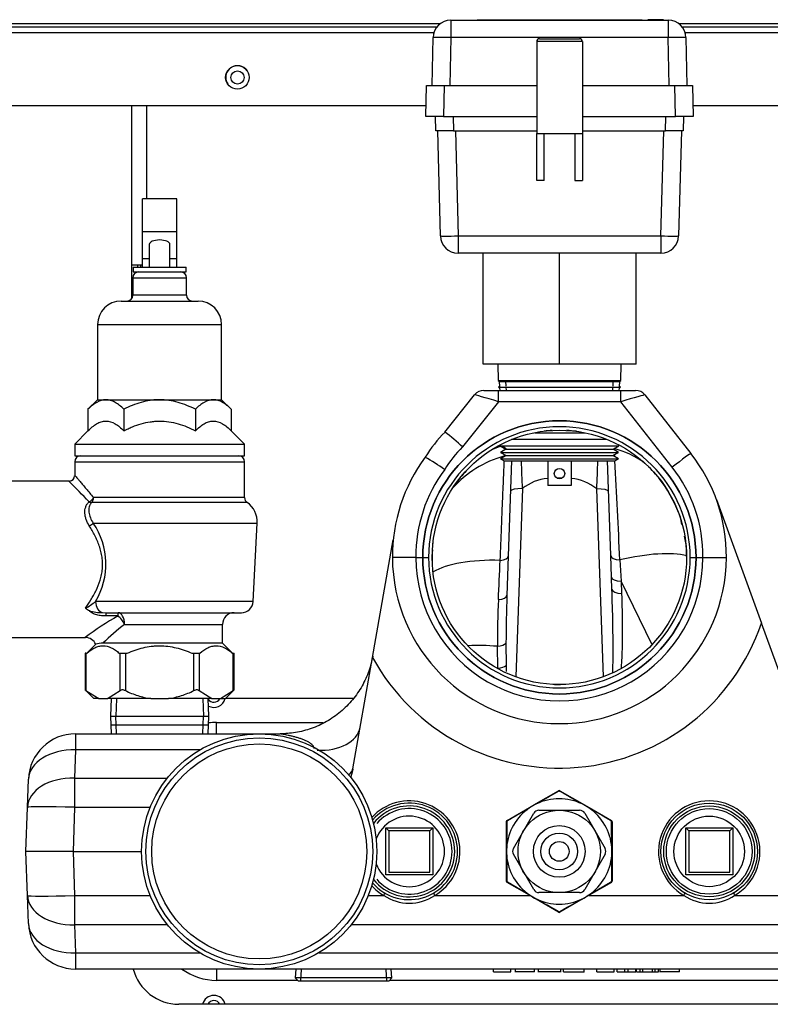
# Model space of a CAD drawing. Units: inches. Extents: x 5 to 342, y 6 to 44.
# Drawn here: x 135 to 143, y 17 to 28 of the extents above; entities that cross this region are included whole.
import ezdxf
from ezdxf.lldxf.tags import DXFTag

# ---------------------------------------------------------------- set-up
doc = ezdxf.new("R2010")
doc.units = ezdxf.units.IN
doc.header["$MEASUREMENT"] = 0
for name, color, linetype in [('BKP2942', 7, 'Continuous'), ('BRS2400', 7, 'Continuous'), ('BRS2404', 7, 'Continuous'), ('BRS2405', 7, 'Continuous'), ('CWN2067', 7, 'Continuous'), ('GTP2002', 7, 'Continuous'), ('JKE60025', 7, 'Continuous'), ('JKE60053', 7, 'Continuous'), ('JKE60063', 7, 'Continuous'), ('JKE60113', 7, 'Continuous'), ('JKE60114', 7, 'Continuous'), ('JKE60115', 7, 'Continuous'), ('RLV2001', 7, 'Continuous'), ('TST2300', 7, 'Continuous'), ('WTR2141', 7, 'Continuous'), ('WTR40002', 7, 'Continuous')]:
    doc.layers.add(name, color=color, linetype=linetype)
tags = doc.linetypes.add('HIDDEN2', pattern=[0.1875, 0.125, -0.0625]).pattern_tags.tags
tags[6:7] = [DXFTag(74, 4), DXFTag(75, 0), DXFTag(340, '0'), DXFTag(46, 0.0), DXFTag(50, 0.0), DXFTag(44, 0.0), DXFTag(45, 0.0)]
tags[4:5] = [DXFTag(74, 4), DXFTag(75, 0), DXFTag(340, '0'), DXFTag(46, 0.0), DXFTag(50, 0.0), DXFTag(44, 0.0), DXFTag(45, 0.0)]

# ---------------------------------------------------------------- blocks, each defined once
blk = doc.blocks.new('SE101')
at = {"layer": 'JKE60053', "color": 7, "linetype": 'Continuous'}
blk.add_line((136.359, 25.019), (136.473, 25.019), dxfattribs=at)
blk = doc.blocks.new('SE106')
at = {"layer": 'JKE60115', "color": 7, "linetype": 'Continuous'}
for p, q in [((139.633, 27.578), (132.373, 27.578)), ((148.023, 27.578), (142.177, 27.578))]:
    blk.add_line(p, q, dxfattribs=at)
blk = doc.blocks.new('SE107')
at = {"layer": 'JKE60115', "color": 7, "linetype": 'Continuous'}
for p, q in [((139.569, 27.482), (132.373, 27.482)), ((148.023, 27.482), (142.241, 27.482))]:
    blk.add_line(p, q, dxfattribs=at)
blk = doc.blocks.new('SE108')
at = {"layer": 'JKE60115', "color": 7, "linetype": 'Continuous'}
for p, q in [((132.373, 27.547), (139.603, 27.547)), ((142.208, 27.547), (148.023, 27.547))]:
    blk.add_line(p, q, dxfattribs=at)
blk = doc.blocks.new('SE110')
at = {"layer": 'JKE60115', "color": 7, "linetype": 'Continuous'}
for p, q in [((139.487, 26.707), (132.623, 26.707)), ((148.023, 26.707), (142.324, 26.707))]:
    blk.add_line(p, q, dxfattribs=at)
blk = doc.blocks.new('SE111')
at = {"layer": 'JKE60115', "color": 7, "linetype": 'Continuous'}
blk.add_circle((137.482, 27.01), 0.125, dxfattribs=at)
blk = doc.blocks.new('SE113')
at = {"layer": 'JKE60114', "color": 7, "linetype": 'Continuous'}
for p, q in [((136.359, 24.66), (136.359, 26.707)), ((156.104, 17.158), (136.859, 17.158))]:
    blk.add_line(p, q, dxfattribs=at)
blk.add_arc((136.859, 17.658), 0.5, 194.4759, 270, dxfattribs=at)
blk = doc.blocks.new('SE114')
at = {"layer": 'JKE60025', "color": 7, "linetype": 'Continuous'}
for centre, start, end in [((137.232, 20.439), 210.9397, 333.6878), ((137.232, 17.127), 26.2216, 153.7784)]:
    blk.add_arc(centre, 0.0705, start, end, dxfattribs=at)
blk = doc.blocks.new('SE123')
at = {"layer": 'JKE60113', "color": 7, "linetype": 'Continuous'}
for p, q in [((136.424, 24.993), (136.424, 25.019)), ((136.424, 24.942), (136.424, 24.943))]:
    blk.add_line(p, q, dxfattribs=at)
blk = doc.blocks.new('SE124')
at = {"layer": 'JKE60113', "color": 7, "linetype": 'Continuous'}
blk.add_line((138.721, 20.408), (137.355, 20.408), dxfattribs=at)
blk = doc.blocks.new('SE125')
at = {"layer": 'JKE60113', "color": 7, "linetype": 'Continuous'}
for p, q in [((136.52, 25.718), (136.52, 26.707)), ((136.454, 24.993), (136.454, 25.019))]:
    blk.add_line(p, q, dxfattribs=at)
blk.add_arc((137.483, 27.009), 0.125, 33.938, 213.4422, dxfattribs=at)
blk = doc.blocks.new('SE131')
at = {"layer": 'JKE60063', "color": 7, "linetype": 'Continuous'}
blk.add_circle((137.483, 27.009), 0.0705, dxfattribs=at)
blk = doc.blocks.new('SE139')
at = {"layer": 'BKP2942', "color": 7, "linetype": 'Continuous'}
for p, q in [((136.139, 20.408), (136.134, 20.22)), ((137.177, 20.22), (137.171, 20.408)), ((136.134, 20.22), (137.177, 20.22)), ((136.134, 20.22), (136.139, 20.033)), ((137.171, 20.033), (137.177, 20.22))]:
    blk.add_line(p, q, dxfattribs=at)
at = {"layer": 'BKP2942', "color": 7, "linetype": 'HIDDEN2'}
for p, q in [((136.196, 20.406), (136.191, 20.22)), ((137.114, 20.406), (137.12, 20.22)), ((136.196, 20.035), (136.191, 20.22)), ((137.114, 20.035), (137.12, 20.22))]:
    blk.add_line(p, q, dxfattribs=at)
blk = doc.blocks.new('SE152')
at = {"layer": 'WTR40002', "color": 7, "linetype": 'Continuous'}
for start, end in [(2.94429, 2.94788), (2.75471, 2.93632)]:
    blk.add_arc((-191.603, 5.851), 333.535, start, end, dxfattribs=at)
blk = doc.blocks.new('SE153')
at = {"layer": 'WTR40002', "color": 7, "linetype": 'Continuous'}
for p, q in [((135.761, 17.704), (137.083, 17.704)), ((138.346, 17.704), (154.617, 17.704))]:
    blk.add_line(p, q, dxfattribs=at)
blk = doc.blocks.new('SE154')
at = {"layer": 'WTR40002', "color": 7, "linetype": 'Continuous'}
for p, q in [((136.737, 18.003), (135.751, 18.003)), ((151.556, 18.003), (138.691, 18.003))]:
    blk.add_line(p, q, dxfattribs=at)
blk = doc.blocks.new('SE155')
at = {"layer": 'WTR40002', "color": 7, "linetype": 'Continuous'}
for p, q in [((138.122, 17.412), (137.261, 17.412)), ((153.866, 17.412), (139.097, 17.412))]:
    blk.add_line(p, q, dxfattribs=at)
blk = doc.blocks.new('SE156')
at = {"layer": 'WTR40002', "color": 7, "linetype": 'Continuous'}
for p, q in [((137.261, 20.154), (138.395, 20.154)), ((143.729, 20.154), (144.636, 20.154)), ((145.675, 20.154), (149.235, 20.154))]:
    blk.add_line(p, q, dxfattribs=at)
blk = doc.blocks.new('SE157')
at = {"layer": 'WTR40002', "color": 7, "linetype": 'Continuous'}
for start, end in [(82.3467, 86.7577), (40.9244, 45.4453)]:
    blk.add_arc((140.904, 21.908), 1.352, start, end, dxfattribs=at)
blk = doc.blocks.new('SE158')
at = {"layer": 'WTR40002', "color": 7, "linetype": 'Continuous'}
for start, end in [(93.2923, 96.8281), (137.0932, 145.2868)]:
    blk.add_arc((140.904, 21.908), 1.352, start, end, dxfattribs=at)
blk = doc.blocks.new('SE159')
at = {"layer": 'WTR40002', "color": 7, "linetype": 'Continuous'}
for p, q in [((142.186, 22.339), (142.203, 22.256)), ((142.229, 22.134), (142.251, 22.026))]:
    blk.add_line(p, q, dxfattribs=at)
blk = doc.blocks.new('SE160')
at = {"layer": 'WTR40002', "color": 7, "linetype": 'Continuous'}
for start, end in [(176.6544, 182.3479), (0.4634, 5.0133), (267.7199, 270.433)]:
    blk.add_arc((140.904, 21.908), 1.352, start, end, dxfattribs=at)
blk = doc.blocks.new('SE163')
at = {"layer": 'WTR40002', "color": 7, "linetype": 'Continuous'}
for start, end in [(300.1203, 137.5102), (222.3342, 239.8797)]:
    blk.add_arc((139.308, 18.781), 0.539, start, end, dxfattribs=at)
blk = doc.blocks.new('SE164')
at = {"layer": 'WTR40002', "color": 7, "linetype": 'Continuous'}
for p, q in [((140.101, 23.683), (140.257, 23.683)), ((140.257, 23.683), (141.558, 23.683)), ((140.257, 23.562), (140.257, 23.683)), ((141.558, 23.683), (141.714, 23.683)), ((141.558, 23.562), (141.558, 23.683)), ((139.688, 23.24), (140.003, 23.636)), ((140.257, 23.562), (139.875, 23.082)), ((141.558, 23.562), (140.257, 23.562)), ((142.104, 22.867), (141.558, 23.562)), ((141.812, 23.635), (142.301, 23.013)), ((141.486, 23.065), (141.487, 23.051)), ((140.396, 22.939), (140.361, 21.922)), ((141.45, 21.927), (141.414, 22.937)), ((140.929, 22.749), (140.881, 22.749)), ((140.51, 22.639), (140.44, 20.638)), ((141.371, 20.639), (141.301, 22.636)), ((142.573, 22.523), (143.051, 21.209)), ((142.176, 22.366), (142.186, 22.339)), ((138.917, 20.845), (139.138, 22.095)), ((139.555, 21.987), (139.563, 22.076)), ((139.379, 21.908), (139.129, 21.907)), ((139.379, 21.908), (139.379, 21.908)), ((139.379, 21.908), (139.452, 21.908)), ((139.452, 21.908), (139.514, 21.908)), ((140.361, 21.922), (140.346, 21.504)), ((141.458, 21.698), (141.45, 21.927)), ((141.546, 21.881), (141.56, 21.654)), ((142.294, 21.908), (142.356, 21.908)), ((142.356, 21.908), (142.43, 21.908)), ((142.43, 21.908), (142.43, 21.908)), ((142.43, 21.908), (142.68, 21.907)), ((141.462, 21.568), (141.458, 21.698)), ((141.885, 20.984), (141.56, 21.654)), ((141.56, 21.654), (141.565, 21.524)), ((143.627, 19.627), (143.051, 21.209)), ((140.251, 20.731), (140.245, 20.963)), ((140.336, 20.997), (140.338, 20.759)), ((138.709, 19.662), (138.917, 20.845)), ((137.261, 20.033), (137.261, 20.154)), ((135.761, 20.033), (137.935, 20.033)), ((135.761, 20.033), (135.761, 19.862)), ((135.761, 19.862), (135.751, 19.563)), ((137.083, 19.862), (135.761, 19.862)), ((135.251, 19.251), (135.262, 19.55)), ((135.751, 19.563), (136.737, 19.563)), ((135.751, 19.563), (135.751, 19.251)), ((135.235, 18.783), (135.251, 19.251)), ((135.751, 19.251), (135.735, 18.783)), ((136.555, 19.251), (135.751, 19.251)), ((135.251, 18.314), (135.235, 18.783)), ((135.735, 18.783), (135.235, 18.783)), ((135.735, 18.783), (136.464, 18.783)), ((135.735, 18.783), (135.751, 18.314)), ((135.262, 18.015), (135.251, 18.314)), ((135.751, 18.314), (136.555, 18.314)), ((135.751, 18.314), (135.751, 18.003)), ((138.873, 18.314), (139.038, 18.314)), ((139.579, 18.314), (140.589, 18.314)), ((141.216, 18.314), (142.226, 18.314)), ((142.767, 18.314), (143.82, 18.314)), ((135.751, 18.003), (135.761, 17.704)), ((135.761, 17.704), (135.761, 17.533)), ((155.702, 17.533), (135.761, 17.533)), ((137.261, 17.533), (137.261, 17.412)), ((140.203, 17.502), (140.203, 17.533)), ((140.203, 17.502), (140.388, 17.502)), ((140.388, 17.502), (140.388, 17.533)), ((140.434, 17.533), (140.434, 17.498)), ((140.639, 17.502), (140.434, 17.502)), ((140.639, 17.502), (140.639, 17.533)), ((140.68, 17.533), (140.68, 17.498)), ((140.918, 17.502), (140.68, 17.502)), ((140.918, 17.498), (140.918, 17.533)), ((140.949, 17.502), (140.949, 17.533)), ((140.949, 17.502), (141.168, 17.502)), ((141.168, 17.498), (141.168, 17.533)), ((141.3, 17.502), (141.3, 17.533)), ((141.3, 17.502), (141.485, 17.502)), ((141.485, 17.502), (141.485, 17.533)), ((141.519, 17.502), (141.519, 17.533)), ((141.519, 17.502), (141.601, 17.502)), ((141.601, 17.502), (141.601, 17.533)), ((141.601, 17.502), (141.633, 17.502)), ((141.633, 17.502), (141.633, 17.533)), ((141.633, 17.502), (141.715, 17.502)), ((141.715, 17.502), (141.715, 17.533)), ((141.723, 17.502), (141.723, 17.533)), ((141.723, 17.502), (141.761, 17.502)), ((141.761, 17.502), (141.761, 17.533)), ((141.761, 17.502), (141.79, 17.502)), ((141.79, 17.502), (141.79, 17.533)), ((141.79, 17.502), (141.894, 17.502)), ((141.894, 17.502), (141.894, 17.533)), ((141.894, 17.502), (141.921, 17.502)), ((141.921, 17.502), (141.921, 17.533)), ((141.921, 17.502), (141.956, 17.502)), ((141.956, 17.502), (141.956, 17.533)), ((141.973, 17.533), (141.973, 17.498)), ((142.179, 17.502), (141.973, 17.502)), ((142.179, 17.502), (142.179, 17.533))]:
    blk.add_line(p, q, dxfattribs=at)
at = {"layer": 'WTR40002', "color": 7, "linetype": 'HIDDEN2'}
blk.add_circle((140.904, 21.908), 1.452, dxfattribs=at)
at = {"layer": 'WTR40002', "color": 7, "linetype": 'Continuous'}
blk.add_circle((140.904, 21.908), 1.352, dxfattribs=at)
blk.add_circle((140.904, 21.908), 1.352, dxfattribs=at)
for centre, radius, start, end in [((140.101, 23.558), 0.125, 90, 141.5376), ((141.714, 23.558), 0.125, 38.1446, 90), ((140.904, 21.908), 1.452, 0.002, 179.998), ((140.753, 22.183), 1.5, 135.193, 148.2242), ((140.904, 21.906), 1.39, 0.0912, 179.9088), ((138.278, 21.385), 2.33, 46.7326, 52.752), ((140.753, 22.192), 1.25, 134.5872, 148.6956), ((140.904, 21.916), 1.775, 143.4766, 180.3096), ((138.428, 21.094), 2.152, 54.2832, 60.8222), ((151.096, 23.188), 10.601, 181.3737, 182.97), ((130.711, 23.19), 10.604, 357.0021, 358.6129), ((140.904, 21.916), 1.775, 359.6904, 38.1446), ((140.904, 21.925), 1.525, 143.0847, 180.6373), ((140.904, 21.925), 1.525, 359.3627, 38.1446), ((140.823, 22.249), 0.5, 94.9102, 128.7857), ((140.984, 22.249), 0.5, 50.7238, 84.7181), ((140.904, 21.908), 1.352, 20.3139, 38.4073), ((140.904, 21.916), 1.775, 180.3096, 359.6904), ((140.904, 21.907), 1.525, 179.9819, 0.0181), ((140.904, 21.908), 1.452, 180.002, 359.998), ((140.904, 21.91), 1.39, 180.0912, 359.9088), ((148.66, 21.05), 8.415, 177.214, 180.5911), ((156.371, 20.936), 16.035, 177.9686, 179.7816), ((140.904, 21.933), 2.265, 208.7153, 341.3638), ((137.232, 20.439), 0.125, 242.2736, 345.5225), ((137.261, 19.529), 0.625, 90, 97.9603), ((135.761, 19.533), 0.5, 90, 178), ((142.496, 18.781), 0.539, 300.1203, 239.8797), ((139.308, 18.714), 0.482, 235.8823, 304.1177), ((142.496, 18.714), 0.482, 235.8823, 304.1177), ((135.761, 18.033), 0.5, 182, 270), ((137.261, 18.037), 0.625, 233.8019, 270), ((137.232, 17.127), 0.125, 14.4302, 165.5698)]:
    blk.add_arc(centre, radius, start, end, dxfattribs=at)
for centre, major_axis, ratio, start_param, end_param in [((140.26, 23.558), (-0.258, 0.078), 0.011804, 4.729409, 6.278496), ((141.555, 23.558), (0.257, 0.077), 0.011893, 0.004671, 1.55391), ((140.779, 21.985), (1.069, -0.648), 0.911169, 2.494261, 2.594366), ((141.046, 21.968), (1.175, 0.428), 0.908003, 0.593453, 0.887741), ((140.759, 21.933), (1.231, -0.217), 0.884342, 2.085433, 2.640645), ((142.104, 22.858), (-0.197, -0.154), 0.027453, 3.141593, 4.690832), ((140.51, 22.607), (-0.125, 0.004), 0.254455, 4.721275, 6.283185), ((141.301, 22.604), (0.125, 0.004), 0.254455, 0, 1.561911), ((140.661, 21.375), (1.231, -0.217), 0.367968, 1.954144, 2.736122), ((140.236, 21.926), (-0.125, 0.004), 0.412065, 1.899581, 3.141593), ((141.574, 21.931), (0.125, 0.004), 0.408694, 3.141593, 4.46837), ((141.261, 21.375), (1.175, 0.428), 0.323244, 0.453391, 1.210735), ((141.582, 21.702), (0.125, 0.004), 0.387483, 3.141593, 4.518386), ((141.587, 21.572), (0.125, 0.004), 0.387418, 3.141593, 4.519993), ((140.221, 21.509), (-0.125, 0.004), 0.403987, 1.855133, 3.141593), ((140.502, 20.474), (1.231, -0.217), 0.363492, -4.43862, -4.170494), ((140.22, 21.012), (0.125, 0.004), 0.405194, 4.907392, 5.907774), ((140.231, 20.779), (0.125, 0.008), 0.399977, 4.847698, 5.716399), ((138.294, 20.191), (0.492, -0.087), 0.651886, 4.897785, 6.283185), ((135.761, 19.533), (0.5, -0.017), 0.657385, 1.593749, 3.141593), ((138.495, 19.707), (0.215, -0.038), 0.651886, 5.69289, 6.283185), ((135.751, 19.234), (0.5, -0.017), 0.657385, 1.593749, 3.141593), ((135.751, 19.234), (0.5, -0.017), 0.034878, 1.572014, 3.141593), ((135.751, 18.332), (0.5, 0.017), 0.034878, 3.141593, 4.711171), ((135.751, 18.332), (0.5, 0.017), 0.657385, 3.141593, 4.689437), ((139.038, 18.317), (-0.0311, -0.0536), 0.017521, 1.540605, 2.01473), ((139.579, 18.317), (-0.0311, 0.0536), 0.017521, 1.126862, 1.600988), ((142.226, 18.317), (-0.0311, -0.0536), 0.017521, 1.540605, 2.01473), ((142.767, 18.317), (-0.0311, 0.0536), 0.017521, 1.126862, 1.600988), ((135.761, 18.033), (0.5, 0.017), 0.657385, 3.141593, 4.689437)]:
    blk.add_ellipse(centre, major_axis=major_axis, ratio=ratio, start_param=start_param, end_param=end_param, dxfattribs=at)
for points, degree, knots in [([(140.275, 21.876), (140.28, 21.997), (140.284, 22.112), (140.291, 22.274), (140.293, 22.327), (140.296, 22.404), (140.297, 22.429), (140.299, 22.479), (140.3, 22.503), (140.305, 22.621), (140.309, 22.707), (140.314, 22.822), (140.315, 22.858), (140.317, 22.907), (140.318, 22.921), (140.318, 22.935)], 3, [0, 0, 0, 0, 0.25, 0.25, 0.375, 0.375, 0.4375, 0.4375, 0.5, 0.5, 0.75, 0.75, 0.875, 0.875, 0.9279101, 0.9279101, 0.9279101, 0.9279101]), ([(141.472, 20.686), (141.473, 20.739), (141.474, 20.793), (141.475, 20.967), (141.474, 21.087), (141.47, 21.327), (141.466, 21.448), (141.462, 21.568)], 3, [0.3885655, 0.3885655, 0.3885655, 0.3885655, 0.5, 0.5, 0.75, 0.75, 1, 1, 1, 1]), ([(141.565, 21.524), (141.569, 21.404), (141.572, 21.284), (141.572, 21.045), (141.57, 20.925), (141.563, 20.779), (141.561, 20.752), (141.56, 20.725)], 3, [0, 0, 0, 0, 0.25, 0.25, 0.5, 0.5, 0.5569361, 0.5569361, 0.5569361, 0.5569361]), ([(138.297, 19.877), (138.297, 19.877), (138.297, 19.878), (138.297, 19.881), (138.296, 19.885), (138.295, 19.889), (138.293, 19.893), (138.291, 19.897), (138.286, 19.906), (138.274, 19.92), (138.253, 19.936), (138.225, 19.952), (138.195, 19.966), (138.161, 19.979), (138.126, 19.99), (138.091, 20), (138.056, 20.009), (138.024, 20.016), (137.995, 20.022), (137.971, 20.027), (137.955, 20.03), (137.946, 20.031), (137.941, 20.032), (137.938, 20.033), (137.936, 20.033), (137.935, 20.033), (137.935, 20.033)], 3, [0.0356234, 0.0356234, 0.0356234, 0.0356234, 0.0366553, 0.0460231, 0.0555635, 0.0653183, 0.0753267, 0.0856251, 0.0962468, 0.1484945, 0.2107261, 0.2735253, 0.3478774, 0.4221428, 0.4981701, 0.5743386, 0.6490513, 0.725181, 0.7880641, 0.851881, 0.9052303, 0.9264839, 0.9463773, 0.9651019, 0.9828871, 1, 1, 1, 1]), ([(138.709, 19.662), (138.704, 19.636), (138.696, 19.607), (138.691, 19.589), (138.685, 19.57)], 2, [0, 0, 0, 0.125, 0.125, 0.2107257, 0.2107257, 0.2107257])]:
    blk.add_open_spline(points, degree=degree, knots=knots, dxfattribs=at)
for points in [[(140.255, 21.459), (140.261, 21.598), (140.268, 21.737), (140.275, 21.876)], [(140.338, 20.759), (140.338, 20.738), (140.338, 20.717), (140.339, 20.696)]]:
    blk.add_open_spline(points, degree=3, dxfattribs=at)
blk.add_rational_spline([(138.92, 20.859), (138.774, 20.033), (137.935, 20.033)], [1, 0.766044443119, 1], degree=2, dxfattribs=at)
blk = doc.blocks.new('SE165')
at = {"layer": 'BRS2400', "color": 7, "linetype": 'Continuous'}
blk.add_line((136.143, 20.127), (137.168, 20.127), dxfattribs=at)
blk = doc.blocks.new('SE166')
at = {"layer": 'BRS2405', "color": 7, "linetype": 'Continuous'}
for p, q in [((140.264, 23.777), (140.268, 23.724)), ((140.269, 23.71), (140.27, 23.683))]:
    blk.add_line(p, q, dxfattribs=at)
blk = doc.blocks.new('SE167')
at = {"layer": 'BRS2405', "color": 7, "linetype": 'Continuous'}
for p, q in [((141.543, 23.724), (141.546, 23.777)), ((141.54, 23.683), (141.542, 23.71))]:
    blk.add_line(p, q, dxfattribs=at)
blk = doc.blocks.new('SE168')
at = {"layer": 'BRS2405', "color": 7, "linetype": 'HIDDEN2'}
for p, q in [((140.337, 23.728), (140.334, 23.781)), ((140.34, 23.687), (140.338, 23.715))]:
    blk.add_line(p, q, dxfattribs=at)
blk = doc.blocks.new('SE169')
at = {"layer": 'BRS2405', "color": 7, "linetype": 'HIDDEN2'}
for p, q in [((141.474, 23.728), (141.477, 23.781)), ((141.471, 23.687), (141.473, 23.715))]:
    blk.add_line(p, q, dxfattribs=at)
blk = doc.blocks.new('SE170')
at = {"layer": 'BRS2405', "color": 7, "linetype": 'Continuous'}
for p, q in [((140.267, 23.779), (140.264, 23.777)), ((140.264, 23.777), (141.546, 23.777)), ((141.546, 23.777), (141.544, 23.779)), ((140.307, 23.089), (140.34, 23.058)), ((140.34, 23.058), (141.47, 23.058))]:
    blk.add_line(p, q, dxfattribs=at)
blk = doc.blocks.new('SE171')
at = {"layer": 'BRS2400', "color": 7, "linetype": 'Continuous'}
for p, q in [((138.103, 17.533), (138.097, 17.439)), ((139.122, 17.439), (139.116, 17.533)), ((139.122, 17.439), (138.097, 17.439)), ((138.097, 17.439), (138.126, 17.408)), ((138.126, 17.408), (139.093, 17.408)), ((139.093, 17.408), (139.122, 17.439))]:
    blk.add_line(p, q, dxfattribs=at)
at = {"layer": 'BRS2400', "color": 7, "linetype": 'HIDDEN2'}
for p, q in [((138.16, 17.529), (138.152, 17.408)), ((139.06, 17.529), (139.067, 17.408))]:
    blk.add_line(p, q, dxfattribs=at)
blk = doc.blocks.new('SE173')
at = {"layer": 'BRS2400', "color": 7, "linetype": 'Continuous'}
for start, end in [(0, 159.3866), (200.6134, 0)]:
    blk.add_arc((139.308, 18.783), 0.375, start, end, dxfattribs=at)
blk = doc.blocks.new('SE174')
at = {"layer": 'BRS2400', "color": 7, "linetype": 'Continuous'}
for start, end in [(0, 139.4229), (220.5771, 0)]:
    blk.add_arc((139.308, 18.783), 0.513, start, end, dxfattribs=at)
blk = doc.blocks.new('SE175')
at = {"layer": 'BRS2400', "color": 7, "linetype": 'Continuous'}
for start, end in [(0, 141.8514), (218.1486, 0)]:
    blk.add_arc((139.308, 18.783), 0.483, start, end, dxfattribs=at)
blk = doc.blocks.new('SE176')
at = {"layer": 'BRS2400', "color": 7, "linetype": 'HIDDEN2'}
for start, end in [(0, 139.4229), (220.5771, 0)]:
    blk.add_arc((139.308, 18.783), 0.455, start, end, dxfattribs=at)
blk = doc.blocks.new('SE177')
at = {"layer": 'BRS2400', "color": 7, "linetype": 'Continuous'}
for p, q in [((139.058, 18.533), (139.058, 19.033)), ((139.058, 19.033), (139.558, 19.033)), ((139.09, 19.002), (139.058, 19.033)), ((139.527, 19.002), (139.09, 19.002)), ((139.09, 19.002), (139.09, 18.564)), ((139.527, 19.002), (139.558, 19.033)), ((139.527, 18.564), (139.527, 19.002)), ((139.558, 19.033), (139.558, 18.533)), ((139.558, 18.533), (139.058, 18.533)), ((139.09, 18.564), (139.527, 18.564))]:
    blk.add_line(p, q, dxfattribs=at)
blk = doc.blocks.new('SE178')
at = {"layer": 'BRS2400', "color": 7, "linetype": 'Continuous'}
for p, q in [((142.246, 18.533), (142.246, 19.033)), ((142.246, 19.033), (142.746, 19.033)), ((142.278, 19.002), (142.246, 19.033)), ((142.715, 19.002), (142.278, 19.002)), ((142.278, 19.002), (142.278, 18.564)), ((142.715, 19.002), (142.746, 19.033)), ((142.715, 18.564), (142.715, 19.002)), ((142.746, 19.033), (142.746, 18.533)), ((142.746, 18.533), (142.246, 18.533)), ((142.278, 18.564), (142.715, 18.564))]:
    blk.add_line(p, q, dxfattribs=at)
for radius in [0.513, 0.483, 0.375]:
    blk.add_circle((142.496, 18.783), radius, dxfattribs=at)
at = {"layer": 'BRS2400', "color": 7, "linetype": 'HIDDEN2'}
blk.add_circle((142.496, 18.783), 0.455, dxfattribs=at)
blk = doc.blocks.new('SE189')
at = {"layer": 'BRS2404', "color": 7, "linetype": 'Continuous'}
for p, q in [((140.657, 19.291), (140.894, 19.428)), ((140.91, 19.428), (141.147, 19.291)), ((140.585, 19.249), (140.657, 19.291)), ((141.147, 19.291), (141.22, 19.249)), ((140.348, 19.112), (140.585, 19.249)), ((141.22, 19.249), (141.457, 19.112)), ((140.34, 18.825), (140.34, 19.099)), ((141.465, 19.099), (141.465, 18.825)), ((140.34, 18.741), (140.34, 18.825)), ((140.34, 18.467), (140.34, 18.741)), ((141.465, 18.825), (141.465, 18.741)), ((141.465, 18.741), (141.465, 18.467)), ((140.585, 18.317), (140.348, 18.454)), ((141.457, 18.454), (141.22, 18.317)), ((140.657, 18.275), (140.585, 18.317)), ((141.22, 18.317), (141.147, 18.275)), ((140.894, 18.138), (140.657, 18.275)), ((141.147, 18.275), (140.91, 18.138))]:
    blk.add_line(p, q, dxfattribs=at)
for centre, radius, start, end in [((162.772, -19.195), 44.383, 119.5224, 119.8821), ((140.902, 19.414), 0.0156, 60, 120), ((117.412, -22.035), 47.652, 60.1303, 60.4653), ((140.902, 18.783), 0.56, 115.6286, 124.3714), ((140.902, 18.783), 0.56, 64.3714, 115.6286), ((140.902, 18.783), 0.56, 55.6286, 64.3714), ((140.902, 18.783), 0.56, 124.3714, 175.6286), ((164.506, -21.969), 47.652, 120.1303, 120.4653), ((140.902, 18.783), 0.56, 4.3714, 55.6286), ((118.948, -19.146), 44.383, 59.5224, 59.8821), ((140.355, 19.099), 0.0156, 120, 180), ((184.727, 18.734), 44.383, 179.5224, 179.8821), ((141.449, 19.099), 0.0156, 0, 60), ((93.808, 18.717), 47.652, 0.1303, 0.4653), ((140.902, 18.783), 0.56, 175.6286, 184.3714), ((140.902, 18.783), 0.56, 184.3714, 235.6286), ((187.996, 18.849), 47.652, 180.1303, 180.4653), ((140.902, 18.783), 0.56, 304.3714, 355.6286), ((97.078, 18.832), 44.383, 359.5224, 359.8821), ((140.902, 18.783), 0.56, 355.6286, 4.3714), ((140.355, 18.467), 0.0156, 180, 240), ((162.857, 56.712), 44.383, 239.5224, 239.8821), ((117.298, 59.535), 47.652, 300.1303, 300.4653), ((141.449, 18.467), 0.0156, 300, 0), ((140.902, 18.783), 0.56, 235.6286, 244.3714), ((140.902, 18.783), 0.56, 295.6286, 304.3714), ((140.902, 18.783), 0.56, 244.3714, 295.6286), ((164.392, 59.601), 47.652, 240.1303, 240.4653), ((119.032, 56.761), 44.383, 299.5224, 299.8821), ((140.902, 18.151), 0.0156, 240, 300)]:
    blk.add_arc(centre, radius, start, end, dxfattribs=at)
for centre, major_axis, ratio, start_param, end_param in [((140.902, 19.414), (-0.0078, 0.0135), 0.447214, 5.371447, 6.283185), ((140.902, 19.414), (-0.0078, -0.0135), 0.447214, 3.141593, 4.053331), ((140.665, 19.277), (-0.0078, 0.0135), 0.076, 5.494882, 6.283185), ((141.14, 19.277), (-0.0078, -0.0135), 0.076, 3.141593, 3.929896), ((140.593, 19.236), (-0.0078, 0.0135), 0.076, 0, 0.788303), ((141.212, 19.236), (-0.0078, -0.0135), 0.076, 2.35329, 3.141593), ((140.355, 19.099), (-0.0156, 0), 0.447214, 5.371447, 6.283185), ((140.355, 19.099), (-0.0078, 0.0135), 0.447214, 0, 0.911738), ((141.449, 19.099), (-0.0078, -0.0135), 0.447214, 2.229854, 3.141593), ((141.449, 19.099), (-0.0156, 0), 0.447214, 3.141593, 4.053331), ((140.355, 18.825), (-0.0156, 0), 0.076, 5.494882, 6.283185), ((140.355, 18.741), (-0.0156, 0), 0.076, 0, 0.788303), ((141.449, 18.825), (-0.0156, 0), 0.076, 3.141593, 3.929896), ((141.449, 18.741), (-0.0156, 0), 0.076, 2.35329, 3.141593), ((140.355, 18.467), (-0.0156, 0), 0.447214, 0, 0.911738), ((140.355, 18.467), (-0.0078, -0.0135), 0.447214, 5.371447, 6.283185), ((141.449, 18.467), (-0.0078, 0.0135), 0.447214, 3.141593, 4.053331), ((141.449, 18.467), (-0.0156, 0), 0.447214, 2.229854, 3.141593), ((140.593, 18.33), (-0.0078, -0.0135), 0.076, 5.494882, 6.283185), ((141.212, 18.33), (-0.0078, 0.0135), 0.076, 3.141593, 3.929896), ((140.665, 18.288), (-0.0078, -0.0135), 0.076, 0, 0.788303), ((141.14, 18.288), (-0.0078, 0.0135), 0.076, 2.35329, 3.141593), ((140.902, 18.151), (-0.0078, -0.0135), 0.447214, 0, 0.911738), ((140.902, 18.151), (-0.0078, 0.0135), 0.447214, 2.229854, 3.141593)]:
    blk.add_ellipse(centre, major_axis=major_axis, ratio=ratio, start_param=start_param, end_param=end_param, dxfattribs=at)
blk = doc.blocks.new('SE190')
at = {"layer": 'RLV2001', "color": 7, "linetype": 'Continuous'}
for p, q in [((136.545, 25.081), (136.473, 25.081)), ((136.837, 25.081), (136.765, 25.081))]:
    blk.add_line(p, q, dxfattribs=at)
blk = doc.blocks.new('SE191')
at = {"layer": 'RLV2001', "color": 7, "linetype": 'Continuous'}
for p, q in [((136.837, 25.718), (136.473, 25.718)), ((136.473, 25.367), (136.473, 25.718)), ((136.837, 25.367), (136.837, 25.718)), ((136.837, 25.367), (136.473, 25.367)), ((136.473, 25.081), (136.473, 25.367)), ((136.837, 25.081), (136.837, 25.367)), ((136.545, 25.233), (136.545, 24.993)), ((136.765, 24.993), (136.765, 25.233)), ((136.473, 24.993), (136.473, 25.081)), ((136.837, 24.993), (136.837, 25.081)), ((136.375, 24.993), (136.936, 24.993)), ((136.375, 24.993), (136.375, 24.943)), ((136.375, 24.943), (136.936, 24.943)), ((136.936, 24.943), (136.936, 24.993)), ((136.37, 24.88), (136.94, 24.88)), ((136.37, 24.88), (136.37, 24.695)), ((136.94, 24.695), (136.94, 24.88)), ((136.246, 24.633), (137.064, 24.633)), ((136.94, 24.695), (136.37, 24.695)), ((135.996, 24.383), (137.314, 24.383)), ((135.996, 24.383), (135.996, 23.584)), ((137.314, 23.584), (137.314, 24.383)), ((135.996, 23.584), (135.894, 23.482)), ((135.996, 23.584), (136.085, 23.584)), ((136.085, 23.584), (136.655, 23.584)), ((136.655, 23.584), (137.226, 23.584)), ((137.226, 23.584), (137.314, 23.584)), ((137.416, 23.482), (137.314, 23.584)), ((135.894, 23.482), (135.894, 23.254)), ((136.275, 23.482), (136.275, 23.254)), ((137.036, 23.482), (137.036, 23.254)), ((137.416, 23.482), (137.416, 23.254)), ((135.894, 23.254), (135.753, 23.113)), ((137.558, 23.113), (137.416, 23.254)), ((135.753, 23.113), (137.558, 23.113)), ((135.753, 23.113), (135.753, 22.988)), ((137.558, 22.988), (137.558, 23.113)), ((135.753, 22.988), (137.558, 22.988)), ((135.753, 22.925), (137.558, 22.925)), ((135.753, 22.925), (135.753, 22.774)), ((137.558, 22.543), (137.558, 22.925)), ((134.968, 21.058), (134.968, 22.718)), ((135.697, 22.718), (134.968, 22.718)), ((134.905, 22.655), (134.905, 21.12)), ((137.558, 22.543), (135.953, 22.543)), ((137.585, 22.492), (135.932, 22.492)), ((135.95, 22.273), (137.693, 22.273)), ((137.649, 21.439), (137.693, 22.273)), ((137.649, 21.439), (135.974, 21.439)), ((136.047, 21.322), (136.087, 21.32)), ((136.087, 21.32), (137.524, 21.32)), ((136.087, 21.286), (136.087, 21.32)), ((136.213, 21.286), (136.087, 21.286)), ((136.213, 21.286), (136.213, 21.32)), ((136.283, 21.195), (137.323, 21.195)), ((137.323, 20.995), (137.323, 21.195)), ((134.968, 21.058), (135.869, 21.058)), ((135.98, 20.988), (135.881, 20.889)), ((137.323, 20.995), (136.052, 20.995)), ((137.43, 20.889), (137.323, 20.995)), ((135.872, 20.889), (135.864, 20.889)), ((135.864, 20.889), (135.864, 20.499)), ((135.872, 20.889), (135.883, 20.889)), ((135.872, 20.889), (135.872, 20.492)), ((136.226, 20.889), (136.237, 20.889)), ((136.237, 20.492), (136.237, 20.889)), ((136.237, 20.889), (136.291, 20.889)), ((136.291, 20.889), (136.311, 20.889)), ((136.291, 20.889), (136.291, 20.492)), ((136.999, 20.889), (137.02, 20.889)), ((137.02, 20.492), (137.02, 20.889)), ((137.02, 20.889), (137.074, 20.889)), ((137.074, 20.889), (137.084, 20.889)), ((137.074, 20.889), (137.074, 20.492)), ((137.428, 20.889), (137.438, 20.889)), ((137.438, 20.492), (137.438, 20.889)), ((137.438, 20.889), (137.447, 20.889)), ((137.447, 20.499), (137.447, 20.889)), ((135.864, 20.499), (135.955, 20.408)), ((135.872, 20.492), (136.008, 20.408)), ((136.008, 20.408), (135.955, 20.408)), ((136.008, 20.408), (136.101, 20.408)), ((136.101, 20.408), (136.237, 20.492)), ((136.562, 20.408), (136.101, 20.408)), ((136.562, 20.408), (136.749, 20.408)), ((137.209, 20.408), (136.749, 20.408)), ((137.074, 20.492), (137.209, 20.408)), ((137.209, 20.408), (137.303, 20.408)), ((137.303, 20.408), (137.438, 20.492)), ((137.303, 20.408), (137.355, 20.408)), ((137.355, 20.408), (137.447, 20.499))]:
    blk.add_line(p, q, dxfattribs=at)
for centre, radius, start, end in [((136.433, 24.88), 0.0625, 90, 180), ((136.878, 24.88), 0.0625, 0, 90), ((136.246, 24.383), 0.25, 90, 180), ((136.308, 24.695), 0.0625, 270, 0), ((137.003, 24.695), 0.0625, 180, 270), ((137.064, 24.383), 0.25, 0, 90), ((135.815, 22.925), 0.0625, 90, 180), ((137.495, 22.925), 0.0625, 0, 90), ((134.968, 22.655), 0.0625, 90, 180), ((128.01, 15.055), 10.85, 43.3123, 44.9351), ((135.692, 22.778), 0.0599, 274.16, 356.5739), ((137.62, 22.543), 0.0625, 180, 235.5026), ((137.443, 22.286), 0.25, 357, 55.5026), ((135.31, 21.837), 0.774, 329.0596, 34.2656), ((135.551, 21.954), 0.666, 298.3194, 309.4307), ((135.968, 21.489), 0.158, 230.3793, 248.0635), ((137.524, 21.445), 0.125, 270, 357), ((138.054, 18.076), 3.7, 119.8412, 126.317), ((136.039, 21.751), 0.43, 252.3374, 270.9978), ((137.448, 21.195), 0.125, 90, 180), ((138.005, 18.977), 2.809, 127.8295, 134.0583), ((134.968, 21.12), 0.0625, 180, 270), ((135.864, 20.935), 0.122, 23.2267, 88.0293), ((136.063, 20.66), 0.336, 91.8064, 104.8672)]:
    blk.add_arc(centre, radius, start, end, dxfattribs=at)
for centre, major_axis, ratio, start_param, end_param in [((136.655, 25.233), (-0.11, 0), 0.441667, 3.141593, 6.283185), ((135.904, 22.543), (0.0471, 0.0411), 0.631726, 4.208637, 5.339066), ((135.904, 22.543), (0, -0.0625), 0.778302, 0.602094, 1.570796), ((135.904, 22.543), (0.0443, -0.0441), 0.608017, 5.257413, 5.818743), ((135.908, 22.269), (0.0539, 0.0316), 0.377451, 4.49428, 5.370749), ((136.06, 21.445), (0, -0.125), 0.68523, 4.764749, 6.130798), ((136.213, 21.195), (0, 0.125), 0.558048, 4.712389, 6.283185), ((136.213, 21.195), (-0.067, 0.105), 0.493087, 4.407318, 5.369884)]:
    blk.add_ellipse(centre, major_axis=major_axis, ratio=ratio, start_param=start_param, end_param=end_param, dxfattribs=at)
for points, knots in [([(136.085, 23.584), (136.052, 23.584), (136.019, 23.574), (135.955, 23.537), (135.924, 23.512), (135.894, 23.482)], [0, 0, 0, 0, 0.5, 0.5, 1, 1, 1, 1]), ([(136.275, 23.482), (136.245, 23.512), (136.214, 23.537), (136.167, 23.564), (136.151, 23.571), (136.126, 23.579), (136.118, 23.581), (136.101, 23.583), (136.093, 23.584), (136.085, 23.584)], [0, 0, 0, 0, 0.5, 0.5, 0.75, 0.75, 0.875, 0.875, 1, 1, 1, 1]), ([(136.655, 23.584), (136.639, 23.584), (136.622, 23.583), (136.589, 23.581), (136.572, 23.579), (136.523, 23.572), (136.491, 23.564), (136.428, 23.546), (136.396, 23.535), (136.334, 23.511), (136.304, 23.497), (136.275, 23.482)], [0, 0, 0, 0, 0.125, 0.125, 0.25, 0.25, 0.5, 0.5, 0.75, 0.75, 1, 1, 1, 1]), ([(137.036, 23.482), (137.006, 23.497), (136.976, 23.51), (136.915, 23.535), (136.883, 23.546), (136.787, 23.574), (136.722, 23.584), (136.655, 23.584)], [0, 0, 0, 0, 0.25, 0.25, 0.5, 0.5, 1, 1, 1, 1]), ([(137.226, 23.584), (137.193, 23.584), (137.16, 23.574), (137.096, 23.537), (137.066, 23.512), (137.036, 23.482)], [0, 0, 0, 0, 0.5, 0.5, 1, 1, 1, 1]), ([(137.416, 23.482), (137.386, 23.512), (137.356, 23.537), (137.309, 23.564), (137.292, 23.571), (137.268, 23.579), (137.26, 23.581), (137.243, 23.583), (137.234, 23.584), (137.226, 23.584)], [0, 0, 0, 0, 0.5, 0.5, 0.75, 0.75, 0.875, 0.875, 1, 1, 1, 1]), ([(135.894, 23.254), (135.924, 23.284), (135.954, 23.309), (136.002, 23.337), (136.018, 23.344), (136.042, 23.351), (136.051, 23.353), (136.067, 23.356), (136.076, 23.356), (136.117, 23.357), (136.15, 23.346), (136.214, 23.31), (136.245, 23.284), (136.275, 23.254)], [0, 0, 0, 0, 0.25, 0.25, 0.375, 0.375, 0.4375, 0.4375, 0.5, 0.5, 0.75, 0.75, 1, 1, 1, 1]), ([(136.275, 23.254), (136.29, 23.262), (136.305, 23.269), (136.335, 23.283), (136.35, 23.289), (136.397, 23.308), (136.428, 23.319), (136.491, 23.337), (136.523, 23.344), (136.572, 23.351), (136.589, 23.353), (136.622, 23.356), (136.639, 23.356), (136.722, 23.356), (136.787, 23.346), (136.883, 23.319), (136.915, 23.308), (136.976, 23.283), (137.006, 23.269), (137.036, 23.254)], [0, 0, 0, 0, 0.0625, 0.0625, 0.125, 0.125, 0.25, 0.25, 0.375, 0.375, 0.4375, 0.4375, 0.5, 0.5, 0.75, 0.75, 0.875, 0.875, 1, 1, 1, 1]), ([(137.036, 23.254), (137.066, 23.284), (137.096, 23.309), (137.143, 23.337), (137.159, 23.344), (137.184, 23.351), (137.192, 23.353), (137.209, 23.356), (137.217, 23.356), (137.259, 23.357), (137.291, 23.346), (137.356, 23.31), (137.386, 23.284), (137.416, 23.254)], [0, 0, 0, 0, 0.25, 0.25, 0.375, 0.375, 0.4375, 0.4375, 0.5, 0.5, 0.75, 0.75, 1, 1, 1, 1]), ([(135.753, 22.78), (135.753, 22.78), (135.753, 22.78), (135.754, 22.779), (135.755, 22.778), (135.759, 22.773), (135.763, 22.769), (135.773, 22.757), (135.779, 22.75), (135.79, 22.738), (135.794, 22.733), (135.802, 22.724), (135.806, 22.719), (135.82, 22.703), (135.83, 22.691), (135.851, 22.666), (135.862, 22.652), (135.899, 22.609), (135.925, 22.577), (135.953, 22.543)], [0.5012158, 0.5012158, 0.5012158, 0.5012158, 0.53125, 0.53125, 0.5625, 0.5625, 0.625, 0.625, 0.6875, 0.6875, 0.71875, 0.71875, 0.75, 0.75, 0.8125, 0.8125, 0.875, 0.875, 1, 1, 1, 1]), ([(135.908, 22.243), (135.894, 22.265), (135.883, 22.287), (135.871, 22.322), (135.867, 22.333), (135.863, 22.356), (135.861, 22.368), (135.86, 22.39), (135.86, 22.401), (135.863, 22.423), (135.866, 22.433), (135.873, 22.453), (135.877, 22.463), (135.889, 22.481), (135.896, 22.49), (135.904, 22.497)], [0, 0, 0, 0, 0.25, 0.25, 0.375, 0.375, 0.5, 0.5, 0.625, 0.625, 0.75, 0.75, 0.875, 0.875, 1, 1, 1, 1]), ([(135.932, 22.492), (135.925, 22.485), (135.92, 22.477), (135.911, 22.461), (135.908, 22.453), (135.903, 22.435), (135.902, 22.426), (135.901, 22.408), (135.902, 22.398), (135.905, 22.369), (135.911, 22.35), (135.927, 22.31), (135.937, 22.291), (135.95, 22.273)], [0, 0, 0, 0, 0.125, 0.125, 0.25, 0.25, 0.375, 0.375, 0.5, 0.5, 0.75, 0.75, 1, 1, 1, 1]), ([(135.867, 21.367), (135.887, 21.395), (135.906, 21.425), (135.934, 21.472), (135.944, 21.488), (135.962, 21.521), (135.971, 21.538), (135.996, 21.591), (136.011, 21.627), (136.029, 21.685), (136.034, 21.704), (136.042, 21.745), (136.045, 21.765), (136.049, 21.806), (136.05, 21.826), (136.049, 21.868), (136.047, 21.889), (136.041, 21.93), (136.037, 21.95), (136.027, 21.991), (136.021, 22.01), (136.001, 22.069), (135.984, 22.105), (135.948, 22.176), (135.928, 22.21), (135.908, 22.243)], [0, 0, 0, 0, 0.125, 0.125, 0.1875, 0.1875, 0.25, 0.25, 0.375, 0.375, 0.4375, 0.4375, 0.5, 0.5, 0.5625, 0.5625, 0.625, 0.625, 0.6875, 0.6875, 0.75, 0.75, 0.875, 0.875, 1, 1, 1, 1]), ([(136.087, 21.286), (136.07, 21.286), (136.053, 21.287), (136.028, 21.289), (136.02, 21.29), (136.003, 21.293), (135.995, 21.295), (135.979, 21.299), (135.971, 21.301), (135.956, 21.307), (135.949, 21.31), (135.936, 21.318), (135.93, 21.322), (135.918, 21.332), (135.913, 21.337), (135.909, 21.342)], [0, 0, 0, 0, 0.25, 0.25, 0.375, 0.375, 0.5, 0.5, 0.625, 0.625, 0.75, 0.75, 0.875, 0.875, 1, 1, 1, 1]), ([(135.883, 20.889), (135.91, 20.913), (135.938, 20.933), (135.981, 20.954), (135.995, 20.96), (136.017, 20.965), (136.025, 20.967), (136.039, 20.969), (136.047, 20.969), (136.084, 20.969), (136.113, 20.961), (136.156, 20.94), (136.171, 20.932), (136.199, 20.912), (136.213, 20.901), (136.226, 20.889)], [0, 0, 0, 0, 0.25, 0.25, 0.375, 0.375, 0.4375, 0.4375, 0.5, 0.5, 0.75, 0.75, 0.875, 0.875, 1, 1, 1, 1]), ([(136.311, 20.889), (136.338, 20.901), (136.366, 20.912), (136.422, 20.932), (136.451, 20.94), (136.508, 20.954), (136.537, 20.96), (136.581, 20.965), (136.596, 20.967), (136.625, 20.969), (136.64, 20.969), (136.715, 20.969), (136.774, 20.961), (136.86, 20.94), (136.888, 20.932), (136.945, 20.912), (136.972, 20.901), (136.999, 20.889)], [0, 0, 0, 0, 0.125, 0.125, 0.25, 0.25, 0.375, 0.375, 0.4375, 0.4375, 0.5, 0.5, 0.75, 0.75, 0.875, 0.875, 1, 1, 1, 1]), ([(137.084, 20.889), (137.111, 20.913), (137.139, 20.933), (137.182, 20.954), (137.197, 20.96), (137.219, 20.965), (137.226, 20.967), (137.241, 20.969), (137.249, 20.969), (137.286, 20.969), (137.315, 20.961), (137.358, 20.94), (137.372, 20.932), (137.401, 20.912), (137.414, 20.901), (137.428, 20.889)], [0, 0, 0, 0, 0.25, 0.25, 0.375, 0.375, 0.4375, 0.4375, 0.5, 0.5, 0.75, 0.75, 0.875, 0.875, 1, 1, 1, 1]), ([(135.872, 20.492), (135.87, 20.494), (135.868, 20.496), (135.865, 20.499), (135.864, 20.499), (135.864, 20.499), (135.864, 20.499), (135.864, 20.499)], [0, 0, 0, 0, 0.25, 0.25, 0.5, 0.5, 0.5002928, 0.5002928, 0.5002928, 0.5002928]), ([(136.291, 20.492), (136.286, 20.494), (136.28, 20.496), (136.27, 20.499), (136.265, 20.499), (136.255, 20.499), (136.25, 20.499), (136.242, 20.496), (136.239, 20.494), (136.237, 20.492)], [0, 0, 0, 0, 0.25, 0.25, 0.5, 0.5, 0.75, 0.75, 1, 1, 1, 1]), ([(136.291, 20.492), (136.312, 20.482), (136.334, 20.472), (136.379, 20.454), (136.401, 20.446), (136.469, 20.425), (136.515, 20.414), (136.562, 20.408)], [0, 0, 0, 0, 0.25, 0.25, 0.5, 0.5, 1, 1, 1, 1]), ([(136.749, 20.408), (136.795, 20.414), (136.842, 20.425), (136.91, 20.447), (136.932, 20.455), (136.977, 20.472), (136.998, 20.482), (137.02, 20.492)], [0, 0, 0, 0, 0.5, 0.5, 0.75, 0.75, 1, 1, 1, 1]), ([(137.074, 20.492), (137.071, 20.494), (137.068, 20.496), (137.06, 20.499), (137.056, 20.499), (137.046, 20.499), (137.041, 20.499), (137.03, 20.496), (137.025, 20.494), (137.02, 20.492)], [0, 0, 0, 0, 0.25, 0.25, 0.5, 0.5, 0.75, 0.75, 1, 1, 1, 1]), ([(137.447, 20.499), (137.447, 20.499), (137.446, 20.499), (137.443, 20.496), (137.441, 20.494), (137.438, 20.492)], [0.5002928, 0.5002928, 0.5002928, 0.5002928, 0.75, 0.75, 1, 1, 1, 1])]:
    blk.add_open_spline(points, degree=3, knots=knots, dxfattribs=at)
blk = doc.blocks.new('SE194')
at = {"layer": 'TST2300', "color": 7, "linetype": 'Continuous'}
for p, q in [((140.415, 18.814), (140.632, 19.189)), ((140.686, 19.22), (141.119, 19.22)), ((141.173, 19.189), (141.389, 18.814)), ((140.632, 18.377), (140.415, 18.752)), ((141.389, 18.752), (141.173, 18.377)), ((141.119, 18.345), (140.686, 18.345))]:
    blk.add_line(p, q, dxfattribs=at)
for radius in [0.438, 0.275, 0.195, 0.105]:
    blk.add_circle((140.902, 18.783), radius, dxfattribs=at)
for centre, start, end in [((140.686, 19.158), 90, 150), ((141.119, 19.158), 30, 90), ((140.469, 18.783), 150, 210), ((141.335, 18.783), 330, 30), ((140.686, 18.408), 210, 270), ((141.119, 18.408), 270, 330)]:
    blk.add_arc(centre, 0.0625, start, end, dxfattribs=at)
blk = doc.blocks.new('SE195')
at = {"layer": 'WTR2141', "color": 7, "linetype": 'Continuous'}
for p, q in [((141.861, 27.623), (141.842, 27.623)), ((142.011, 27.623), (141.998, 27.623))]:
    blk.add_line(p, q, dxfattribs=at)
blk = doc.blocks.new('SE196')
at = {"layer": 'WTR2141', "color": 7, "linetype": 'Continuous'}
for p, q in [((139.75, 27.618), (142.061, 27.618)), ((139.75, 27.618), (139.75, 27.434)), ((140.03, 27.62), (140.03, 27.618)), ((140.03, 27.62), (140.205, 27.62)), ((140.205, 27.62), (140.205, 27.618)), ((140.205, 27.62), (140.905, 27.62)), ((140.905, 27.62), (140.905, 27.618)), ((140.91, 27.62), (140.91, 27.618)), ((140.91, 27.62), (141.61, 27.62)), ((141.61, 27.62), (141.61, 27.618)), ((141.61, 27.62), (141.785, 27.62)), ((141.785, 27.62), (141.785, 27.618)), ((141.842, 27.623), (141.842, 27.618)), ((141.925, 27.623), (141.861, 27.623)), ((141.861, 27.623), (141.861, 27.618)), ((141.861, 27.623), (141.861, 27.623)), ((141.861, 27.623), (141.861, 27.618)), ((141.934, 27.623), (141.925, 27.623)), ((141.925, 27.623), (141.925, 27.618)), ((141.998, 27.623), (141.934, 27.623)), ((141.934, 27.623), (141.934, 27.618)), ((141.998, 27.623), (141.998, 27.623)), ((141.998, 27.623), (141.998, 27.618)), ((141.998, 27.618), (141.998, 27.623)), ((142.011, 27.623), (142.011, 27.618)), ((142.061, 27.618), (142.061, 27.434)), ((139.553, 26.923), (139.562, 27.434)), ((139.75, 27.434), (139.741, 26.923)), ((142.061, 27.434), (139.75, 27.434)), ((140.694, 27.421), (141.116, 27.421)), ((142.07, 26.923), (142.061, 27.434)), ((142.249, 27.434), (142.257, 26.923)), ((140.663, 27.39), (140.663, 26.413)), ((141.148, 27.39), (140.663, 27.39)), ((141.148, 27.39), (141.148, 26.413)), ((139.485, 26.593), (139.491, 26.923)), ((139.491, 26.923), (139.678, 26.923)), ((139.678, 26.923), (139.672, 26.593)), ((139.678, 26.923), (140.663, 26.923)), ((141.148, 26.923), (142.132, 26.923)), ((142.138, 26.593), (142.132, 26.923)), ((142.132, 26.923), (142.32, 26.923)), ((142.32, 26.923), (142.326, 26.593)), ((139.672, 26.593), (139.485, 26.593)), ((139.591, 26.443), (139.587, 26.593)), ((139.672, 26.593), (140.663, 26.593)), ((139.774, 26.593), (139.778, 26.443)), ((141.148, 26.593), (142.138, 26.593)), ((142.032, 26.443), (142.036, 26.593)), ((142.326, 26.593), (142.138, 26.593)), ((142.224, 26.593), (142.22, 26.443)), ((139.778, 26.443), (139.591, 26.443)), ((139.64, 25.326), (139.611, 26.443)), ((139.778, 26.443), (140.663, 26.443)), ((139.798, 26.443), (139.827, 25.326)), ((140.663, 26.413), (141.148, 26.413)), ((140.663, 26.413), (140.663, 26.413)), ((140.663, 25.913), (140.663, 26.413)), ((140.743, 25.913), (140.743, 26.413)), ((141.068, 26.413), (141.068, 25.913)), ((141.148, 26.443), (142.032, 26.443)), ((141.148, 26.413), (141.148, 26.413)), ((141.148, 26.413), (141.148, 25.913)), ((141.983, 25.326), (142.012, 26.443)), ((142.22, 26.443), (142.032, 26.443)), ((142.2, 26.443), (142.171, 25.326)), ((140.743, 25.913), (140.663, 25.913)), ((141.068, 25.913), (141.148, 25.913)), ((139.827, 25.326), (141.983, 25.326)), ((139.827, 25.326), (139.827, 25.143)), ((141.983, 25.326), (141.983, 25.143)), ((141.983, 25.143), (139.827, 25.143)), ((140.093, 23.963), (140.093, 25.143)), ((140.905, 23.963), (140.905, 25.143)), ((141.718, 23.963), (141.718, 25.143)), ((140.905, 23.963), (140.093, 23.963)), ((140.249, 23.963), (140.254, 23.787)), ((141.718, 23.963), (140.905, 23.963)), ((141.556, 23.787), (141.562, 23.963)), ((140.254, 23.787), (141.556, 23.787)), ((140.254, 23.787), (140.267, 23.779)), ((141.544, 23.779), (141.556, 23.787)), ((140.268, 23.724), (140.256, 23.717)), ((140.256, 23.717), (141.554, 23.717)), ((140.256, 23.717), (140.269, 23.71)), ((141.542, 23.71), (141.554, 23.717)), ((141.554, 23.717), (141.543, 23.724)), ((140.396, 23.163), (141.407, 23.163)), ((140.642, 23.232), (141.177, 23.232)), ((140.275, 23.093), (141.536, 23.093)), ((140.275, 23.093), (140.336, 23.058)), ((140.336, 23.058), (140.278, 23.024)), ((140.278, 23.024), (141.533, 23.024)), ((140.278, 23.024), (140.338, 22.99)), ((140.336, 23.058), (141.475, 23.058)), ((141.472, 22.99), (141.533, 23.024)), ((141.475, 23.058), (141.536, 23.093)), ((141.533, 23.024), (141.475, 23.058)), ((140.338, 22.99), (140.279, 22.955)), ((140.279, 22.955), (141.531, 22.955)), ((140.279, 22.955), (140.318, 22.933)), ((140.318, 22.933), (141.492, 22.933)), ((140.338, 22.99), (141.472, 22.99)), ((140.78, 22.933), (140.78, 22.673)), ((141.03, 22.933), (141.03, 22.673)), ((141.531, 22.955), (141.472, 22.99)), ((141.492, 22.933), (141.531, 22.955)), ((141.03, 22.673), (140.78, 22.673))]:
    blk.add_line(p, q, dxfattribs=at)
blk.add_circle((140.905, 22.798), 0.0553, dxfattribs=at)
for centre, radius, start, end in [((139.75, 27.43), 0.188, 90, 179), ((142.061, 27.43), 0.187, 1, 90), ((140.694, 27.39), 0.0312, 90, 180), ((141.116, 27.39), 0.0312, 0, 90), ((139.827, 25.33), 0.188, 181.5, 270), ((141.983, 25.33), 0.188, 270, 358.5)]:
    blk.add_arc(centre, radius, start, end, dxfattribs=at)
for centre, major_axis, ratio, start_param, end_param in [((139.75, 27.43), (-0.187, 0.003), 0.01745, 4.712694, 6.283185), ((142.061, 27.43), (0.187, 0.003), 0.01745, 0, 1.570492), ((139.827, 25.33), (0.187, 0.005), 0.026168, 3.141593, 4.711704), ((141.983, 25.33), (-0.187, 0.005), 0.026168, 1.571482, 3.141593)]:
    blk.add_ellipse(centre, major_axis=major_axis, ratio=ratio, start_param=start_param, end_param=end_param, dxfattribs=at)
blk = doc.blocks.new('SE197')
at = {"layer": 'GTP2002', "color": 7, "linetype": 'Continuous'}
for radius in [1.25, 1.206, 1.143]:
    blk.add_circle((137.714, 18.783), radius, dxfattribs=at)

msp = doc.modelspace()

# ---------------------------------------------------------------- block references
at = {"layer": 'CWN2067'}
for name in ['SE111', 'SE113', 'SE106', 'SE108', 'SE131', 'SE196', 'SE195', 'SE107', 'SE125', 'SE110', 'SE191', 'SE101', 'SE123', 'SE190', 'SE170', 'SE166', 'SE168', 'SE169', 'SE167', 'SE164', 'SE158', 'SE157', 'SE152', 'SE159', 'SE160', 'SE139', 'SE114', 'SE124', 'SE165', 'SE156', 'SE197', 'SE189', 'SE163', 'SE174', 'SE175', 'SE176', 'SE178', 'SE173', 'SE194', 'SE177', 'SE154', 'SE153', 'SE171', 'SE155']:
    msp.add_blockref(name, (0, 0), dxfattribs=at)

doc.saveas('drawing.dxf')
